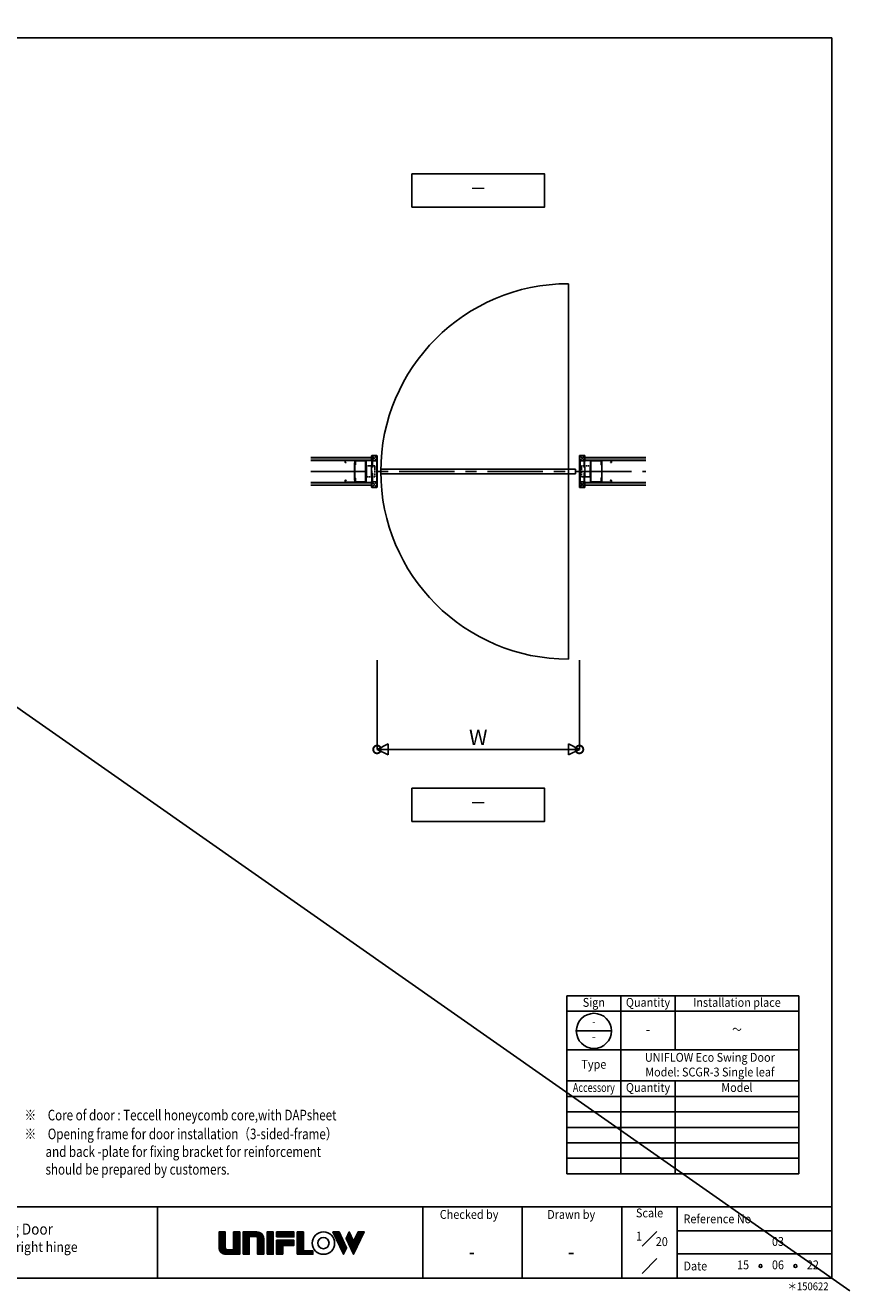
# Model space of a CAD drawing. Units: millimetres. Extents: x 3228 to 6181, y -75 to 2509.
# Drawn here: x 3739 to 4112, y 855 to 1427 of the extents above; entities that cross this region are included whole.
import ezdxf
from ezdxf.enums import TextEntityAlignment as Align

# ---------------------------------------------------------------- set-up
doc = ezdxf.new("R2010")
doc.units = ezdxf.units.MM
doc.header["$LTSCALE"] = 20
doc.header["$PDMODE"] = 3
doc.header["$PDSIZE"] = 5
doc.linetypes.add('CENTER', pattern=[2, 1.25, -0.25, 0.25, -0.25])
doc.linetypes.add('HIDDEN', pattern=[0.375, 0.25, -0.125])
for name, color, linetype in [('01扉', 7, 'Continuous'), ('02壁', 7, 'Continuous'), ('03寸法扉', 4, 'Continuous'), ('05文字', 2, 'Continuous'), ('06用紙枠A', 7, 'Continuous'), ('07用紙枠B', 7, 'Continuous'), ('\\M+5CDE2\\M+5BFF2', 7, 'Continuous')]:
    doc.layers.add(name, color=color, linetype=linetype)
doc.layers.add('印刷線', color=1, linetype='Continuous', plot=False)
doc.styles.get("Standard").update_dxf_attribs({"font": 'romans.shx', "bigfont": 'bigfont.shx'})
doc.styles.add('STYLE2', font='romans.shx', dxfattribs={"bigfont": '@extfont2.shx'})
doc.styles.add('用紙枠', font='romans.shx', dxfattribs={"bigfont": 'bigfont.shx'})
doc.dimstyles.new('1：10', dxfattribs={"dimtxt": 7, "dimasz": 7, "dimexe": 0, "dimexo": 2, "dimgap": 2, "dimtad": 1, "dimlfac": 10, "dimdsep": 46, "dimtxsty": 'Standard', "dimblk": 'DOTSMALL', "dimcen": 3, "dimclrd": 4, "dimclre": 4, "dimclrt": 4, "dimadec": 0, "dimazin": 0, "dimtfac": 1, "dimtofl": 0, "dimtmove": 2, "dimatfit": 3, "dimldrblk": 'DOTSMALL', "dimfxl": 0, "dimtolj": 1, "dimtzin": 0, "dimlwd": -1, "dimlwe": -1, "dimarcsym": 0})

# ---------------------------------------------------------------- blocks, each defined once
blk = doc.blocks.new('3HUONG')
at = {"layer": '06用紙枠A', "color": 3}
for p, q in [((-800.98, 0), (0, 0)), ((-800.98, -560.75), (-800.98, 0)), ((0, -560.75), (0, 0)), ((-800.98, -528.5), (0, -528.5)), ((-474.15, -560.75), (-474.15, -528.5)), ((-305, -560.75), (-305, -528.5)), ((-185, -560.75), (-185, -528.5)), ((-140.13, -560.75), (-140.13, -528.5)), ((-95, -560.75), (-95, -528.5)), ((-800.98, -560.75), (0, -560.75))]:
    blk.add_line(p, q, dxfattribs=at)
at = {"layer": '06用紙枠A', "color": 2}
for p, q in [((-790.98, -560.75), (-790.98, -528.5)), ((-790.98, -534.95), (-667.99, -534.95)), ((-790.98, -541.4), (-667.99, -541.4)), ((-70, -539.25), (0, -539.25)), ((-790.98, -547.85), (-667.99, -547.85)), ((-790.98, -554.3), (-667.99, -554.3)), ((-70, -549.65), (0, -549.65))]:
    blk.add_line(p, q, dxfattribs=at)
at = {"layer": '06用紙枠A', "color": 2, "linetype": 'Continuous'}
blk.add_line((-757.99, -560.75), (-757.99, -528.5), dxfattribs=at)
at = {"layer": '06用紙枠A', "color": 3, "linetype": 'Continuous'}
for p, q in [((-667.99, -560.75), (-667.99, -528.5)), ((-70, -560.75), (-70, -528.5))]:
    blk.add_line(p, q, dxfattribs=at)
at = {"layer": '06用紙枠A', "color": 7, "linetype": 'Continuous', "ltscale": 0.2}
for p, q in [((-85.85, -546.28), (-79.15, -539.57)), ((-85.85, -558.55), (-79.15, -551.85))]:
    blk.add_line(p, q, dxfattribs=at)
at = {"layer": '06用紙枠A', "color": 2}
for centre in [(-779.98, -531.73), (-768.98, -531.73), (-779.98, -538.18), (-768.98, -538.18), (-779.98, -544.63), (-768.98, -544.63), (-779.98, -551.07), (-768.98, -551.07), (-32.31, -555.2), (-16.54, -555.2), (-779.98, -557.52), (-768.98, -557.52)]:
    blk.add_circle(centre, 0.654, dxfattribs=at)
at = {"layer": '\\M+5CDE2\\M+5BFF2'}
for p, q in [((-276.25, -546.87), (-276.25, -540.73)), ((-276.25, -540.73), (-275.33, -540.73)), ((-276.17, -540.73), (-276.17, -546.87)), ((-276.08, -540.73), (-276.08, -546.87)), ((-276, -540.73), (-276, -546.87)), ((-275.91, -540.73), (-275.91, -546.87)), ((-275.83, -540.73), (-275.83, -546.87)), ((-275.75, -540.73), (-275.75, -546.87)), ((-275.66, -540.73), (-275.66, -546.87)), ((-275.58, -540.73), (-275.58, -546.87)), ((-275.49, -540.73), (-275.49, -546.87)), ((-275.41, -540.73), (-275.41, -546.87)), ((-275.33, -540.73), (-275.33, -546.87)), ((-269.69, -548.81), (-269.69, -540.73)), ((-269.69, -540.73), (-268.76, -540.73)), ((-269.6, -548.98), (-269.6, -540.73)), ((-269.52, -548.98), (-269.52, -540.73)), ((-269.43, -548.98), (-269.43, -540.73)), ((-269.35, -548.98), (-269.35, -540.73)), ((-269.27, -548.98), (-269.27, -540.73)), ((-269.18, -548.98), (-269.18, -540.73)), ((-269.1, -548.98), (-269.1, -540.73)), ((-269.01, -548.98), (-269.01, -540.73)), ((-268.93, -548.98), (-268.93, -540.73)), ((-268.84, -548.98), (-268.84, -540.73)), ((-268.76, -540.73), (-268.76, -548.98)), ((-265.39, -540.73), (-260.01, -540.73)), ((-265.39, -548.98), (-265.39, -540.73)), ((-260.76, -540.81), (-264.47, -540.81)), ((-260.76, -540.9), (-264.47, -540.9)), ((-264.47, -540.9), (-264.47, -548.98)), ((-258.83, -548.98), (-258.83, -542.83)), ((-258.74, -542.83), (-258.74, -548.98)), ((-258.66, -542.83), (-258.66, -548.98)), ((-258.58, -542.83), (-258.58, -548.98)), ((-258.49, -542.83), (-258.49, -548.98)), ((-258.41, -542.83), (-258.41, -548.98)), ((-258.32, -542.83), (-258.32, -548.98)), ((-258.24, -542.83), (-258.24, -548.98)), ((-258.16, -542.83), (-258.16, -548.98)), ((-258.07, -542.83), (-258.07, -548.98)), ((-257.99, -542.83), (-257.99, -548.98)), ((-257.9, -542.83), (-257.9, -548.98)), ((-218.42, -542.74), (-218.33, -542.55)), ((-216.32, -547.15), (-218.42, -542.74)), ((-216.32, -546.96), (-218.37, -542.65)), ((-218.33, -542.55), (-216.32, -546.76)), ((-213.48, -540.98), (-216.32, -546.96)), ((-213.39, -540.98), (-216.32, -547.15)), ((-216.32, -546.76), (-213.58, -540.98)), ((-213.58, -540.98), (-213.39, -540.98)), ((-268.76, -548.98), (-274.15, -548.98)), ((-273.39, -548.81), (-269.69, -548.81)), ((-264.47, -548.98), (-265.39, -548.98)), ((-257.9, -548.98), (-258.83, -548.98)), ((-244.44, -544.68), (-250.08, -544.68)), ((-250.08, -544.68), (-250.08, -548.81)), ((-250.08, -548.81), (-249.49, -548.81)), ((-249.99, -548.81), (-249.99, -544.68)), ((-249.91, -548.81), (-249.91, -544.68)), ((-249.82, -548.81), (-249.82, -544.68)), ((-249.74, -548.81), (-249.74, -544.68)), ((-249.65, -548.81), (-249.65, -544.68)), ((-249.57, -548.81), (-249.57, -544.68)), ((-249.49, -548.81), (-249.49, -544.77)), ((-249.49, -544.77), (-244.44, -544.77)), ((-244.44, -544.77), (-244.44, -544.68))]:
    blk.add_line(p, q, dxfattribs=at)
for points in [[(-273.39, -547.88), (-270.61, -547.88), (-270.61, -539.8), (-267.83, -539.8), (-267.83, -549.9), (-274.15, -549.9, -0.414214), (-277.18, -546.87), (-277.18, -539.8), (-274.4, -539.8), (-274.4, -546.87, 0.414214)], [(-273.39, -547.97), (-270.53, -547.97), (-270.53, -539.89), (-267.92, -539.89), (-267.92, -549.82), (-274.15, -549.82, -0.414214), (-277.09, -546.87), (-277.09, -539.89), (-274.48, -539.89), (-274.48, -546.87, 0.414214)], [(-273.39, -548.05), (-270.44, -548.05), (-270.44, -539.97), (-268, -539.97), (-268, -549.73), (-274.15, -549.73, -0.414214), (-277.01, -546.87), (-277.01, -539.97), (-274.57, -539.97), (-274.57, -546.87, 0.414214)], [(-273.39, -548.13), (-270.36, -548.13), (-270.36, -540.05), (-268.09, -540.05), (-268.09, -549.65), (-274.15, -549.65, -0.414214), (-276.92, -546.87), (-276.92, -540.05), (-274.65, -540.05), (-274.65, -546.87, 0.414214)], [(-273.39, -548.22), (-270.28, -548.22), (-270.28, -540.14), (-268.17, -540.14), (-268.17, -549.56), (-274.15, -549.56, -0.414214), (-276.84, -546.87), (-276.84, -540.14), (-274.74, -540.14), (-274.74, -546.87, 0.414214)], [(-273.39, -548.3), (-270.19, -548.3), (-270.19, -540.22), (-268.26, -540.22), (-268.26, -549.48), (-274.15, -549.48, -0.414214), (-276.76, -546.87), (-276.76, -540.22), (-274.82, -540.22), (-274.82, -546.87, 0.414214)], [(-273.39, -548.39), (-270.11, -548.39), (-270.11, -540.31), (-268.34, -540.31), (-268.34, -549.4), (-274.15, -549.4, -0.414214), (-276.67, -546.87), (-276.67, -540.31), (-274.9, -540.31), (-274.9, -546.87, 0.414214)], [(-273.39, -548.47), (-270.02, -548.47), (-270.02, -540.39), (-268.42, -540.39), (-268.42, -549.31), (-274.15, -549.31, -0.414214), (-276.59, -546.87), (-276.59, -540.39), (-274.99, -540.39), (-274.99, -546.87, 0.414214)], [(-273.39, -548.55), (-269.94, -548.55), (-269.94, -540.47), (-268.51, -540.47), (-268.51, -549.23), (-274.15, -549.23, -0.414214), (-276.5, -546.87), (-276.5, -540.47), (-275.07, -540.47), (-275.07, -546.87, 0.414214)], [(-273.39, -548.64), (-269.85, -548.64), (-269.85, -540.56), (-268.59, -540.56), (-268.59, -549.14), (-274.15, -549.14, -0.414214), (-276.42, -546.87), (-276.42, -540.56), (-275.16, -540.56), (-275.16, -546.87, 0.414214)], [(-273.39, -548.72), (-269.77, -548.72), (-269.77, -540.64), (-268.68, -540.64), (-268.68, -549.06), (-274.15, -549.06, -0.414214), (-276.34, -546.87), (-276.34, -540.64), (-275.24, -540.64), (-275.24, -546.87, 0.414214)], [(-266.32, -549.9), (-266.32, -539.8), (-260.01, -539.8, -0.414214), (-256.98, -542.83), (-256.98, -549.9), (-259.75, -549.9), (-259.75, -549.9), (-259.75, -542.83, 0.414214), (-260.76, -541.82), (-263.54, -541.82), (-263.54, -549.9)], [(-266.24, -549.82), (-266.24, -539.89), (-260.01, -539.89, -0.414214), (-257.06, -542.83), (-257.06, -549.82), (-259.67, -549.82), (-259.67, -542.83, 0.414214), (-260.76, -541.74), (-263.63, -541.74), (-263.63, -549.82)], [(-266.15, -549.73), (-266.15, -539.97), (-260.01, -539.97, -0.414214), (-257.15, -542.83), (-257.15, -549.73), (-259.59, -549.73), (-259.59, -542.83, 0.414214), (-260.76, -541.65), (-263.71, -541.65), (-263.71, -549.73)], [(-266.07, -549.65), (-266.07, -540.05), (-260.01, -540.05, -0.414214), (-257.23, -542.83), (-257.23, -549.65), (-259.5, -549.65), (-259.5, -542.83, 0.414214), (-260.76, -541.57), (-263.79, -541.57), (-263.79, -549.65)], [(-265.98, -549.56), (-265.98, -540.14), (-260.01, -540.14, -0.414214), (-257.31, -542.83), (-257.31, -549.56), (-259.42, -549.56), (-259.42, -542.83, 0.414214), (-260.76, -541.48), (-263.88, -541.48), (-263.88, -549.56)], [(-265.9, -549.48), (-265.9, -540.22), (-260.01, -540.22, -0.414214), (-257.4, -542.83), (-257.4, -549.48), (-259.33, -549.48), (-259.33, -542.83, 0.414214), (-260.76, -541.4), (-263.96, -541.4), (-263.96, -549.48)], [(-265.81, -549.4), (-265.81, -540.31), (-260.01, -540.31, -0.414214), (-257.48, -542.83), (-257.48, -549.4), (-259.25, -549.4), (-259.25, -542.83, 0.414214), (-260.76, -541.32), (-264.05, -541.32), (-264.05, -549.4)], [(-265.73, -549.31), (-265.73, -540.39), (-260.01, -540.39, -0.414214), (-257.57, -542.83), (-257.57, -549.31), (-259.17, -549.31), (-259.17, -542.83, 0.414214), (-260.76, -541.23), (-264.13, -541.23), (-264.13, -549.31)], [(-265.65, -549.23), (-265.65, -540.47), (-260.01, -540.47, -0.414214), (-257.65, -542.83), (-257.65, -549.23), (-259.08, -549.23), (-259.08, -542.83, 0.414214), (-260.76, -541.15), (-264.22, -541.15), (-264.22, -549.23)], [(-265.56, -549.14), (-265.56, -540.56), (-260.01, -540.56, -0.414214), (-257.73, -542.83), (-257.73, -549.14), (-259, -549.14), (-259, -542.83, 0.414214), (-260.76, -541.06), (-264.3, -541.06), (-264.3, -549.14)], [(-265.48, -549.06), (-265.48, -540.64), (-260.01, -540.64, -0.414214), (-257.82, -542.83), (-257.82, -549.06), (-258.91, -549.06), (-258.91, -542.83, 0.414214), (-260.76, -540.98), (-264.38, -540.98), (-264.38, -549.06)]]:
    blk.add_lwpolyline(points, format="xyb", close=True, dxfattribs=at)
for points in [[(-265.31, -548.89), (-265.31, -540.81), (-264.55, -540.81), (-264.55, -548.89)], [(-265.31, -548.89), (-265.31, -540.81), (-264.55, -540.81), (-264.55, -548.89)], [(-265.23, -548.81), (-265.23, -540.9), (-264.64, -540.9), (-264.64, -548.81)], [(-265.14, -548.72), (-265.14, -540.98), (-264.72, -540.98), (-264.72, -548.72)], [(-265.06, -548.64), (-265.06, -541.06), (-264.8, -541.06), (-264.8, -548.64)], [(-264.97, -548.55), (-264.97, -541.15), (-264.89, -541.15), (-264.89, -548.55)], [(-255.46, -549.9), (-255.46, -539.8), (-252.68, -539.8), (-252.68, -549.9)], [(-255.38, -549.82), (-255.38, -539.89), (-252.77, -539.89), (-252.77, -549.82)], [(-255.29, -549.73), (-255.29, -539.97), (-252.85, -539.97), (-252.85, -549.73)], [(-255.21, -549.65), (-255.21, -540.05), (-252.94, -540.05), (-252.94, -549.65)], [(-255.13, -549.56), (-255.13, -540.14), (-253.02, -540.14), (-253.02, -549.56)], [(-255.04, -549.48), (-255.04, -540.22), (-253.11, -540.22), (-253.11, -549.48)], [(-254.96, -549.4), (-254.96, -540.31), (-253.19, -540.31), (-253.19, -549.4)], [(-254.87, -549.31), (-254.87, -540.39), (-253.27, -540.39), (-253.27, -549.31)], [(-254.79, -549.23), (-254.79, -540.47), (-253.36, -540.47), (-253.36, -549.23)], [(-254.7, -549.14), (-254.7, -540.56), (-253.44, -540.56), (-253.44, -549.14)], [(-254.62, -549.06), (-254.62, -540.64), (-253.53, -540.64), (-253.53, -549.06)], [(-254.54, -548.98), (-254.54, -540.73), (-253.61, -540.73), (-253.61, -548.98)], [(-254.45, -548.89), (-254.45, -540.81), (-253.69, -540.81), (-253.69, -548.89)], [(-254.37, -548.81), (-254.37, -540.9), (-253.78, -540.9), (-253.78, -548.81)], [(-254.28, -548.72), (-254.28, -540.98), (-253.86, -540.98), (-253.86, -548.72)], [(-254.2, -548.64), (-254.2, -541.06), (-253.95, -541.06), (-253.95, -548.64)], [(-254.12, -548.55), (-254.12, -541.15), (-254.03, -541.15), (-254.03, -548.55)], [(-251.17, -542.07), (-243.34, -542.07), (-243.34, -539.8), (-251.17, -539.8)], [(-251.09, -541.99), (-243.43, -541.99), (-243.43, -539.89), (-251.09, -539.89)], [(-251, -541.91), (-243.51, -541.91), (-243.51, -539.97), (-251, -539.97)], [(-250.92, -541.82), (-243.59, -541.82), (-243.59, -540.05), (-250.92, -540.05)], [(-250.83, -541.74), (-243.68, -541.74), (-243.68, -540.14), (-250.83, -540.14)], [(-250.75, -541.65), (-243.76, -541.65), (-243.76, -540.22), (-250.75, -540.22)], [(-250.75, -541.65), (-243.76, -541.65), (-243.76, -540.22), (-250.75, -540.22)], [(-250.66, -541.57), (-243.85, -541.57), (-243.85, -540.31), (-250.66, -540.31)], [(-250.58, -541.48), (-243.93, -541.48), (-243.93, -540.39), (-250.58, -540.39)], [(-250.5, -541.4), (-244.02, -541.4), (-244.02, -540.47), (-250.5, -540.47)], [(-250.41, -541.32), (-244.1, -541.32), (-244.1, -540.56), (-250.41, -540.56)], [(-250.33, -541.23), (-244.18, -541.23), (-244.18, -540.64), (-250.33, -540.64)], [(-250.33, -541.23), (-244.18, -541.23), (-244.18, -540.64), (-250.33, -540.64)], [(-250.24, -541.15), (-244.27, -541.15), (-244.27, -540.73), (-250.24, -540.73)], [(-250.16, -541.06), (-244.35, -541.06), (-244.35, -540.81), (-250.16, -540.81)], [(-250.08, -540.98), (-244.44, -540.98), (-244.44, -540.9), (-250.08, -540.9)], [(-241.83, -549.9), (-241.83, -539.8), (-239.05, -539.8), (-239.05, -548.39), (-234.76, -548.39), (-234.76, -549.9)], [(-241.74, -549.82), (-241.74, -539.89), (-239.13, -539.89), (-239.13, -548.47), (-234.84, -548.47), (-234.84, -549.82)], [(-241.66, -549.73), (-241.66, -539.97), (-239.22, -539.97), (-239.22, -548.55), (-234.93, -548.55), (-234.93, -549.73)], [(-241.57, -549.65), (-241.57, -540.05), (-239.3, -540.05), (-239.3, -548.64), (-235.01, -548.64), (-235.01, -549.65)], [(-241.49, -549.56), (-241.49, -540.14), (-239.39, -540.14), (-239.39, -548.72), (-235.09, -548.72), (-235.09, -549.56)], [(-241.41, -549.48), (-241.41, -540.22), (-239.47, -540.22), (-239.47, -548.81), (-235.18, -548.81), (-235.18, -549.48)], [(-241.32, -549.4), (-241.32, -540.31), (-239.55, -540.31), (-239.55, -548.89), (-235.26, -548.89), (-235.26, -549.4)], [(-241.24, -549.31), (-241.24, -540.39), (-239.64, -540.39), (-239.64, -548.98), (-235.35, -548.98), (-235.35, -549.31)], [(-241.15, -549.23), (-241.15, -540.47), (-239.72, -540.47), (-239.72, -549.06), (-235.43, -549.06), (-235.43, -549.23)], [(-241.07, -549.14), (-241.07, -540.56), (-239.81, -540.56), (-239.81, -549.14)], [(-240.99, -549.06), (-240.99, -540.64), (-239.89, -540.64), (-239.89, -549.06)], [(-240.9, -548.98), (-240.9, -540.73), (-239.98, -540.73), (-239.98, -548.98)], [(-240.82, -548.89), (-240.82, -540.81), (-240.06, -540.81), (-240.06, -548.89)], [(-240.73, -548.81), (-240.73, -540.9), (-240.14, -540.9), (-240.14, -548.81)], [(-240.65, -548.72), (-240.65, -540.98), (-240.23, -540.98), (-240.23, -548.72)], [(-240.56, -548.64), (-240.56, -541.06), (-240.31, -541.06), (-240.31, -548.64)], [(-240.48, -548.55), (-240.48, -541.15), (-240.4, -541.15), (-240.4, -548.55)], [(-222.87, -539.8), (-219.47, -546.96), (-220.87, -549.9), (-225.67, -539.8)], [(-222.92, -539.89), (-219.56, -546.96), (-220.87, -549.7), (-225.53, -539.89)], [(-222.98, -539.97), (-219.66, -546.96), (-220.87, -549.51), (-225.4, -539.97)], [(-223.03, -540.05), (-219.75, -546.96), (-220.87, -549.31), (-225.27, -540.05)], [(-223.08, -540.14), (-219.84, -546.96), (-220.87, -549.12), (-225.13, -540.14)], [(-223.14, -540.22), (-219.94, -546.96), (-220.87, -548.92), (-225, -540.22)], [(-223.19, -540.31), (-220.03, -546.96), (-220.87, -548.72), (-224.87, -540.31)], [(-223.24, -540.39), (-220.12, -546.96), (-220.87, -548.53), (-224.73, -540.39)], [(-223.3, -540.47), (-220.22, -546.96), (-220.87, -548.33), (-224.6, -540.47)], [(-223.35, -540.56), (-220.31, -546.96), (-220.87, -548.14), (-224.47, -540.56)], [(-223.4, -540.64), (-220.4, -546.96), (-220.87, -547.94), (-224.34, -540.64)], [(-223.46, -540.73), (-220.5, -546.96), (-220.87, -547.74), (-224.2, -540.73)], [(-223.51, -540.81), (-220.59, -546.96), (-220.87, -547.55), (-224.07, -540.81)], [(-223.56, -540.9), (-220.68, -546.96), (-220.87, -547.35), (-223.94, -540.9)], [(-223.62, -540.98), (-220.78, -546.96), (-220.87, -547.15), (-223.8, -540.98)], [(-223.67, -541.06), (-220.87, -546.96), (-220.87, -546.96), (-223.67, -541.06)], [(-216.32, -544.02), (-214.32, -539.8), (-211.53, -539.8), (-216.32, -549.9), (-219.72, -542.74), (-218.33, -539.8)], [(-216.32, -544.21), (-214.27, -539.89), (-211.66, -539.89), (-216.32, -549.7), (-219.63, -542.74), (-218.33, -540)], [(-216.32, -544.41), (-214.22, -539.97), (-211.79, -539.97), (-216.32, -549.51), (-219.54, -542.74), (-218.33, -540.19)], [(-216.32, -544.6), (-214.16, -540.05), (-211.93, -540.05), (-216.32, -549.31), (-219.44, -542.74), (-218.33, -540.39)], [(-216.32, -544.8), (-214.11, -540.14), (-212.06, -540.14), (-216.32, -549.12), (-219.35, -542.74), (-218.33, -540.59)], [(-216.32, -545), (-214.06, -540.22), (-212.19, -540.22), (-216.32, -548.92), (-219.26, -542.74), (-218.33, -540.78)], [(-216.32, -545.19), (-214, -540.31), (-212.33, -540.31), (-216.32, -548.72), (-219.16, -542.74), (-218.33, -540.98)], [(-216.32, -545.39), (-213.95, -540.39), (-212.46, -540.39), (-216.32, -548.53), (-219.07, -542.74), (-218.33, -541.17)], [(-216.32, -545.59), (-213.9, -540.47), (-212.59, -540.47), (-216.32, -548.33), (-218.98, -542.74), (-218.33, -541.37)], [(-216.32, -545.78), (-213.84, -540.56), (-212.72, -540.56), (-216.32, -548.14), (-218.89, -542.74), (-218.33, -541.57)], [(-216.32, -545.98), (-213.79, -540.64), (-212.86, -540.64), (-216.32, -547.94), (-218.79, -542.74), (-218.33, -541.76)], [(-216.32, -546.17), (-213.74, -540.73), (-212.99, -540.73), (-216.32, -547.74), (-218.7, -542.74), (-218.33, -541.96)], [(-216.32, -546.37), (-213.68, -540.81), (-213.12, -540.81), (-216.32, -547.55), (-218.61, -542.74), (-218.33, -542.15)], [(-216.32, -546.57), (-213.63, -540.9), (-213.26, -540.9), (-216.32, -547.35), (-218.51, -542.74), (-218.33, -542.35)], [(-216.32, -546.57), (-213.63, -540.9), (-213.26, -540.9), (-216.32, -547.35), (-218.51, -542.74), (-218.33, -542.35)], [(-216.32, -546.57), (-213.63, -540.9), (-213.26, -540.9), (-216.32, -547.35), (-218.51, -542.74), (-218.33, -542.35)], [(-273.39, -548.89), (-269.6, -548.89), (-269.6, -548.89), (-273.39, -548.89)], [(-273.39, -548.89), (-269.6, -548.89), (-269.6, -548.89), (-273.39, -548.89)], [(-248.39, -549.9), (-248.39, -545.86), (-243.34, -545.86), (-243.34, -543.59), (-251.17, -543.59), (-251.17, -549.9)], [(-248.48, -549.82), (-248.48, -545.78), (-243.43, -545.78), (-243.43, -543.67), (-251.09, -543.67), (-251.09, -549.82)], [(-248.56, -549.73), (-248.56, -545.69), (-243.51, -545.69), (-243.51, -543.76), (-251, -543.76), (-251, -549.73)], [(-248.64, -549.65), (-248.64, -545.61), (-243.59, -545.61), (-243.59, -543.84), (-250.92, -543.84), (-250.92, -549.65)], [(-248.73, -549.56), (-248.73, -545.52), (-243.68, -545.52), (-243.68, -543.93), (-250.83, -543.93), (-250.83, -549.56)], [(-248.81, -549.48), (-248.81, -545.44), (-243.76, -545.44), (-243.76, -544.01), (-250.75, -544.01), (-250.75, -549.48)], [(-248.9, -549.4), (-248.9, -545.36), (-243.85, -545.36), (-243.85, -544.09), (-250.66, -544.09), (-250.66, -549.4)], [(-248.98, -549.31), (-248.98, -545.27), (-243.93, -545.27), (-243.93, -544.18), (-250.58, -544.18), (-250.58, -549.31)], [(-249.07, -549.23), (-249.07, -545.19), (-244.02, -545.19), (-244.02, -544.26), (-250.5, -544.26), (-250.5, -549.23)], [(-249.15, -549.14), (-249.15, -545.1), (-244.1, -545.1), (-244.1, -544.35), (-250.41, -544.35), (-250.41, -549.14)], [(-249.23, -549.06), (-249.23, -545.02), (-244.18, -545.02), (-244.18, -544.43), (-250.33, -544.43), (-250.33, -549.06)], [(-249.32, -548.98), (-249.32, -544.94), (-244.27, -544.94), (-244.27, -544.51), (-250.24, -544.51), (-250.24, -548.98)], [(-249.4, -548.89), (-249.4, -544.85), (-244.35, -544.85), (-244.35, -544.6), (-250.16, -544.6), (-250.16, -548.89)]]:
    blk.add_lwpolyline(points, close=True, dxfattribs=at)
at = {"layer": '\\M+5CDE2\\M+5BFF2', "color": 240}
for radius in [5.05, 2.53]:
    blk.add_circle((-229.96, -544.85), radius, dxfattribs=at)
at = {"layer": '\\M+5CDE2\\M+5BFF2'}
for centre, radius, start, end in [((-260.76, -542.83), 2.1, 0, 90), ((-260.76, -542.83), 2.02, 0, 90), ((-260.76, -542.83), 1.94, 0, 90), ((-260.76, -542.83), 2.19, 0, 74.0576), ((-260.01, -542.83), 2.1, 0, 90), ((-260.76, -542.83), 2.27, 0, 67.6255), ((-260.01, -542.83), 2.02, 0, 80.4059), ((-260.01, -542.83), 1.94, 0, 73.2953), ((-260.01, -542.83), 1.85, 0, 65.5347), ((-260.01, -542.83), 1.77, 0, 56.7962), ((-260.01, -542.83), 1.68, 0, 46.4578), ((-274.15, -546.87), 2.1, 180, 270), ((-273.39, -546.87), 2.78, 180, 203.4355), ((-273.39, -546.87), 2.69, 180, 213.5573), ((-273.39, -546.87), 2.61, 180, 221.6419), ((-273.39, -546.87), 2.53, 180, 228.7566), ((-273.39, -546.87), 2.44, 180, 235.3219), ((-273.39, -546.87), 2.36, 180, 241.5631), ((-273.39, -546.87), 2.27, 180, 247.6255), ((-273.39, -546.87), 2.19, 180, 254.0576), ((-273.39, -546.87), 2.1, 180, 270), ((-273.39, -546.87), 2.02, 180, 270), ((-273.39, -546.87), 1.94, 180, 270)]:
    blk.add_arc(centre, radius, start, end, dxfattribs=at)
at = {"layer": '06用紙枠A', "color": 7, "linetype": 'Continuous', "style": 'STYLE2'}
blk.add_text('Revision', height=3.1, rotation=359.9998, dxfattribs=at).set_placement((-796.22, -530.03), align=Align.MIDDLE_LEFT)
at = {"layer": '06用紙枠A', "color": 7, "linetype": 'Continuous', "style": '用紙枠', "width": 0.9}
for s, rotation, p in [('Project Title', 359.9998, (-665.14, -531.73)), ('Drawing Name', 0.0002, (-471.31, -531.73))]:
    blk.add_text(s, height=4, rotation=rotation, dxfattribs=at).set_placement(p, align=Align.MIDDLE_LEFT)
at = {"layer": '06用紙枠A', "color": 7, "linetype": 'Continuous', "style": '用紙枠'}
for s, height, rotation, width, p in [('Checked by', 4, 359.9996, 0.9, (-164.1, -532.4)), ('Drawn by', 4, 359.9996, 0.9, (-117.93, -532.4)), ('Scale', 4, 0.0004, 0.9, (-82.5, -531.73)), ('-', 7, 359.9996, 0.85, (-162.86, -549.65))]:
    blk.add_text(s, height=height, rotation=rotation, dxfattribs=dict(at, width=width)).set_placement(p, align=Align.MIDDLE)
at = {"layer": '06用紙枠A', "color": 7, "linetype": 'Continuous', "style": '用紙枠', "width": 0.9}
for s, p in [('Reference No', (-67.15, -533.88)), ('Date', (-67.15, -555.2))]:
    blk.add_text(s, height=4, dxfattribs=at).set_placement(p, align=Align.MIDDLE_LEFT)
blk.add_text('1', height=4, dxfattribs=at).set_placement((-85.95, -541.7), align=Align.MIDDLE_RIGHT)
at = {"layer": '07用紙枠B', "color": 7, "linetype": 'Continuous', "style": '用紙枠', "width": 0.9}
blk.add_text('-', height=7, rotation=359.9996, dxfattribs=at).set_placement((-117.93, -549.65), align=Align.MIDDLE)
for s, p in [('15', (-40.2, -555.2)), ('06', (-24.43, -555.2)), ('22', (-8.65, -555.2))]:
    blk.add_text(s, height=4, dxfattribs=at).set_placement(p, align=Align.MIDDLE)
at = {"layer": 'Defpoints', "color": 7, "linetype": 'Continuous', "style": '用紙枠', "oblique": 15, "width": 0.9}
blk.add_text('＊150622', height=3.5, rotation=359.9996, dxfattribs=at).set_placement((-1.55, -562.64), align=Align.TOP_RIGHT)
blk = doc.blocks.new('_DotSmall')
at = {"layer": '03寸法扉', "color": 0, "linetype": 'ByBlock', "const_width": 0.5}
blk.add_lwpolyline([(-0.0625, 0, 1), (0.0625, 0, 1)], format="xyb", close=True, dxfattribs=at)
blk = doc.blocks.new('*D81')
at = {"layer": '03寸法扉', "color": 4}
for p, q in [((3898.2, 1140.1), (3898.2, 1099.79)), ((3989.7, 1140.1), (3989.7, 1099.79)), ((3989.7, 1099.79), (3898.2, 1099.79))]:
    blk.add_line(p, q, dxfattribs=at)
at = {"layer": 'Defpoints', "color": 0}
for p in [(3898.2, 1142.1), (3989.7, 1142.1), (3898.2, 1099.79)]:
    blk.add_point(p, dxfattribs=at)
at = {"layer": '03寸法扉', "color": 4, "xscale": 7, "yscale": 7, "zscale": 7, "rotation": 180}
blk.add_blockref('_DotSmall', (3898.2, 1099.79), dxfattribs=at)
at = {"layer": '03寸法扉', "color": 4, "xscale": 7, "yscale": 7, "zscale": 7}
blk.add_blockref('_DotSmall', (3989.7, 1099.79), dxfattribs=at)
at = {"layer": '03寸法扉', "color": 4, "insert": (3943.95, 1105.29), "char_height": 7, "attachment_point": 5}
blk.add_mtext('\\A1;W', dxfattribs=at)
blk = doc.blocks.new('切板を溶接する')
at = {"layer": '02壁', "color": 4, "linetype": 'HIDDEN'}
blk.add_lwpolyline([(0, 25), (-40, 25), (-40, -25), (0, -25)], close=True, dxfattribs=at)
at = {"layer": '02壁', "color": 7}
for centre, start, end in [((-27.4, 25.7), 286.9832, 73.0168), ((-27.4, 21.8), 286.9832, 73.0168), ((-27.4, 17.9), 286.9832, 73.0168), ((-27.4, 13.7), 286.9832, 73.0168), ((-27.4, 9.8), 286.9832, 73.0168), ((-27.4, 5.9), 286.9832, 73.0168), ((-27.4, 2), 286.9832, 73.0168), ((-27.4, -2), 286.9832, 73.0168), ((0.8, 25.7), 106.9832, 253.0168), ((0.8, 21.8), 106.9832, 253.0168), ((0.8, 17.9), 106.9832, 253.0168), ((0.8, 13.7), 106.9832, 253.0168), ((0.8, 9.8), 106.9832, 253.0168), ((0.8, 5.9), 106.9832, 253.0168), ((0.8, 2), 106.9832, 253.0168), ((0.8, -2), 106.9832, 253.0168), ((-27.4, -5.9), 286.9832, 73.0168), ((-27.4, -9.8), 286.9832, 73.0168), ((-27.4, -13.7), 286.9832, 73.0168), ((-27.4, -17.6), 286.9832, 73.0168), ((-27.4, -21.6), 286.9832, 73.0168), ((-27.4, -25.5), 286.9832, 73.0168), ((0.8, -5.9), 106.9832, 253.0168), ((0.8, -9.8), 106.9832, 253.0168), ((0.8, -13.7), 106.9832, 253.0168), ((0.8, -17.6), 106.9832, 253.0168), ((0.8, -21.6), 106.9832, 253.0168), ((0.8, -25.5), 106.9832, 253.0168)]:
    blk.add_arc(centre, 2.88, start, end, dxfattribs=at)

msp = doc.modelspace()

# ---------------------------------------------------------------- hatches: boundary and pattern name
at = {"layer": '02壁'}
h = msp.add_hatch(dxfattribs=at)
h.set_pattern_fill('ANSI31', color=5, scale=0.1, style=0)
h.set_pattern_definition([(135, (4658.53698, 2059.2327), (0.2245064, 0.2245064), [])])
h.paths.add_polyline_path([(3989.8609, 1229.95), (3990.0909, 1229.95), (3990.0909, 1220.95), (3989.8609, 1220.95)])

# ---------------------------------------------------------------- linework, layer by layer
at = {"layer": '01扉'}
for p, q in [((3984.7509, 1140.6), (3984.7509, 1310.3)), ((3988.0009, 1226.55), (3899.9009, 1226.55)), ((3988.0009, 1224.35), (3899.9009, 1224.35))]:
    msp.add_line(p, q, dxfattribs=at)
at = {"layer": '01扉', "color": 7}
for p, q in [((3899.9009, 1226.55), (3899.9009, 1224.35)), ((3988.0009, 1226.55), (3988.0009, 1224.35))]:
    msp.add_line(p, q, dxfattribs=at)
at = {"layer": '01扉'}
msp.add_arc((3984.7509, 1225.45), 84.85, 90, 270, dxfattribs=at)
at = {"layer": '02壁', "color": 7}
for p, q in [((3868.2009, 1231.7), (3895.7009, 1231.7)), ((3868.2009, 1230.45), (3895.7009, 1230.45)), ((4019.7009, 1231.7), (3992.2009, 1231.7)), ((4019.7009, 1230.45), (3992.2009, 1230.45)), ((3868.2009, 1220.45), (3895.7009, 1220.45)), ((3868.2009, 1219.2), (3895.7009, 1219.2)), ((4019.7009, 1220.45), (3992.2009, 1220.45)), ((4019.7009, 1219.2), (3992.2009, 1219.2))]:
    msp.add_line(p, q, dxfattribs=at)
at = {"layer": '02壁', "color": 5}
for p, q in [((3868.2009, 1231.6), (3895.7009, 1231.6)), ((3868.2009, 1230.55), (3895.7009, 1230.55)), ((4019.7009, 1231.6), (3992.2009, 1231.6)), ((4019.7009, 1230.55), (3992.2009, 1230.55)), ((3868.2009, 1220.35), (3895.7009, 1220.35)), ((3868.2009, 1219.3), (3895.7009, 1219.3)), ((4019.7009, 1220.35), (3992.2009, 1220.35)), ((4019.7009, 1219.3), (3992.2009, 1219.3))]:
    msp.add_line(p, q, dxfattribs=at)
at = {"layer": '02壁', "color": 5, "linetype": 'CENTER', "ltscale": 0.3}
for p, q in [((3895.8609, 1232.54), (3898.0409, 1230.2)), ((3898.0409, 1232.54), (3895.8609, 1230.2)), ((3895.8609, 1230.2), (3898.0409, 1230.2)), ((3992.0409, 1232.54), (3989.8609, 1230.2)), ((3989.8609, 1232.54), (3992.0409, 1230.2)), ((3992.0409, 1230.2), (3989.8609, 1230.2)), ((3895.8609, 1220.7), (3898.0409, 1220.7)), ((3898.0409, 1218.36), (3895.8609, 1220.7)), ((3895.8609, 1218.36), (3898.0409, 1220.7)), ((3992.0409, 1220.7), (3989.8609, 1220.7)), ((3989.8609, 1218.36), (3992.0409, 1220.7)), ((3992.0409, 1218.36), (3989.8609, 1220.7))]:
    msp.add_line(p, q, dxfattribs=at)
at = {"layer": '02壁', "color": 1, "linetype": 'CENTER'}
msp.add_line((3868.2009, 1225.45), (4019.7009, 1225.45), dxfattribs=at)
at = {"layer": '02壁', "color": 6}
for points in [[(3884.2009, 1229.45), (3884.2009, 1229.53), (3883.8809, 1229.53, -0.41421356), (3883.7809, 1229.63), (3883.7809, 1230.27, -0.41421356), (3883.8809, 1230.37), (3888.0209, 1230.37, -0.41421356), (3888.1209, 1230.27), (3888.1209, 1229.4831), (3888.0209, 1229.3831), (3888.0209, 1221.5168), (3888.1209, 1221.4168), (3888.1209, 1220.63, -0.41421356), (3888.0209, 1220.53), (3883.8809, 1220.53, -0.41421356), (3883.7809, 1220.63), (3883.7809, 1221.27, -0.41421356), (3883.8809, 1221.37), (3884.2009, 1221.37), (3884.2009, 1221.45), (3883.8809, 1221.45, 0.41421356), (3883.7009, 1221.27, 0), (3883.7009, 1220.63, 0.41421356), (3883.8809, 1220.45), (3888.0209, 1220.45, 0.41421356), (3888.2009, 1220.63), (3888.2009, 1221.45), (3888.1009, 1221.55), (3888.1009, 1229.35), (3888.2009, 1229.45), (3888.2009, 1230.27, 0.41421356), (3888.0209, 1230.45), (3883.8809, 1230.45, 0.41421356), (3883.7009, 1230.27), (3883.7009, 1229.63, 0.41421356), (3883.8809, 1229.45)], [(4003.7009, 1229.45), (4003.7009, 1229.53), (4004.0209, 1229.53, 0.41421356), (4004.1209, 1229.63), (4004.1209, 1230.27, 0.41421356), (4004.0209, 1230.37), (3999.8809, 1230.37, 0.41421356), (3999.7809, 1230.27), (3999.7809, 1229.4831), (3999.8809, 1229.3831), (3999.8809, 1221.5168), (3999.7809, 1221.4168), (3999.7809, 1220.63, 0.41421356), (3999.8809, 1220.53), (4004.0209, 1220.53, 0.41421356), (4004.1209, 1220.63), (4004.1209, 1221.27, 0.41421356), (4004.0209, 1221.37), (4003.7009, 1221.37), (4003.7009, 1221.45), (4004.0209, 1221.45, -0.41421356), (4004.2009, 1221.27, 0), (4004.2009, 1220.63, -0.41421356), (4004.0209, 1220.45), (3999.8809, 1220.45, -0.41421356), (3999.7009, 1220.63), (3999.7009, 1221.45), (3999.8009, 1221.55), (3999.8009, 1229.35), (3999.7009, 1229.45), (3999.7009, 1230.27, -0.41421356), (3999.8809, 1230.45), (4004.0209, 1230.45, -0.41421356), (4004.2009, 1230.27), (4004.2009, 1229.63, -0.41421356), (4004.0209, 1229.45)]]:
    msp.add_lwpolyline(points, format="xyb", close=True, dxfattribs=at)
at = {"layer": '02壁', "color": 7}
for points in [[(3888.4009, 1220.45), (3893.0009, 1220.45, 0.41421356), (3893.2009, 1220.65), (3893.2009, 1230.25, 0.41421356), (3893.0009, 1230.45), (3888.4009, 1230.45, 0.41421356), (3888.2009, 1230.25), (3888.2009, 1228.45), (3888.4309, 1228.45), (3888.4309, 1230.22), (3892.9709, 1230.22), (3892.9709, 1220.68), (3888.4309, 1220.68), (3888.4309, 1222.45), (3888.2009, 1222.45), (3888.2009, 1220.65, 0.41421356)], [(3895.7009, 1218.4, 0.41421356), (3895.9009, 1218.2), (3898.0009, 1218.2, 0.41421356), (3898.2009, 1218.4), (3898.2009, 1232.5, 0.41421356), (3898.0009, 1232.7), (3895.9009, 1232.7, 0.41421356), (3895.7009, 1232.5), (3895.7009, 1230.2), (3895.8609, 1230.2), (3895.8609, 1232.54), (3898.0409, 1232.54), (3898.0409, 1218.36), (3895.8609, 1218.36), (3895.8609, 1220.7), (3895.7009, 1220.7)], [(3992.2009, 1218.4, -0.41421356), (3992.0009, 1218.2), (3989.9009, 1218.2, -0.41421356), (3989.7009, 1218.4), (3989.7009, 1232.5, -0.41421356), (3989.9009, 1232.7), (3992.0009, 1232.7, -0.41421356), (3992.2009, 1232.5), (3992.2009, 1230.2), (3992.0409, 1230.2), (3992.0409, 1232.54), (3989.8609, 1232.54), (3989.8609, 1218.36), (3992.0409, 1218.36), (3992.0409, 1220.7), (3992.2009, 1220.7)], [(3999.5009, 1220.45), (3994.9009, 1220.45, -0.41421356), (3994.7009, 1220.65), (3994.7009, 1230.25, -0.41421356), (3994.9009, 1230.45), (3999.5009, 1230.45, -0.41421356), (3999.7009, 1230.25), (3999.7009, 1228.45), (3999.4709, 1228.45), (3999.4709, 1230.22), (3994.9309, 1230.22), (3994.9309, 1220.68), (3999.4709, 1220.68), (3999.4709, 1222.45), (3999.7009, 1222.45), (3999.7009, 1220.65, -0.41421356)]]:
    msp.add_lwpolyline(points, format="xyb", close=True, dxfattribs=at)
at = {"layer": '02壁', "color": 1, "linetype": 'HIDDEN'}
for points in [[(3895.8609, 1220.7), (3895.8609, 1232.2), (3896.0909, 1232.2), (3896.0909, 1218.7), (3895.8609, 1218.7)], [(3992.0409, 1220.7), (3992.0409, 1232.2), (3991.8109, 1232.2), (3991.8109, 1218.7), (3992.0409, 1218.7)]]:
    msp.add_lwpolyline(points, close=True, dxfattribs=at)
at = {"layer": '02壁', "color": 7}
msp.add_lwpolyline([(3990.0909, 1229.95), (3989.8609, 1229.95), (3989.8609, 1220.95), (3990.0909, 1220.95)], close=True, dxfattribs=at)
for centre, start, end in [((3895.9373, 1230.1854), 176.472356, 251.178219), ((3991.9645, 1230.1854), 288.821781, 3.527644), ((3895.9373, 1220.7146), 108.821781, 183.527644), ((3991.9645, 1220.7146), 356.472356, 71.178219)]:
    msp.add_arc(centre, 0.2369, start, end, dxfattribs=at)
at = {"layer": '03寸法扉'}
for p, q in [((3903.2009, 1102.2918), (3898.2009, 1099.7918)), ((3898.2009, 1099.7918), (3903.2009, 1097.2918)), ((3903.2009, 1102.2918), (3903.2009, 1097.2918)), ((3984.7009, 1102.2918), (3984.7009, 1097.2918)), ((3984.7009, 1102.2918), (3989.7009, 1099.7918)), ((3989.7009, 1099.7918), (3984.7009, 1097.2918))]:
    msp.add_line(p, q, dxfattribs=at)
at = {"layer": '05文字'}
for points in [[(3913.9509, 1344.9395), (3973.9509, 1344.9395), (3973.9509, 1359.9395), (3913.9509, 1359.9395)], [(3913.9509, 1067.2489), (3973.9509, 1067.2489), (3973.9509, 1082.2489), (3913.9509, 1082.2489)]]:
    msp.add_lwpolyline(points, close=True, dxfattribs=at)
at = {"layer": '06用紙枠A', "color": 5, "linetype": 'Continuous'}
for p, q in [((3983.9915, 907.9906), (3983.9915, 988.4311)), ((3983.9915, 988.4311), (4088.9138, 988.4311)), ((4008.4733, 988.4311), (4008.4733, 907.9906)), ((4032.9552, 963.9492), (4032.9552, 988.4311)), ((4088.9138, 907.9906), (4088.9138, 988.4311)), ((3983.9915, 981.4362), (4088.9138, 981.4362)), ((3983.9915, 963.9492), (4088.9138, 963.9492)), ((3983.9915, 949.9595), (4088.9138, 949.9595)), ((4032.9552, 949.9595), (4032.9552, 907.9906)), ((3983.9915, 942.9647), (4088.9138, 942.9647)), ((3983.9915, 907.9906), (4088.9138, 907.9906))]:
    msp.add_line(p, q, dxfattribs=at)
at = {"layer": '06用紙枠A', "color": 2, "linetype": 'Continuous'}
for p, q in [((3988.3047, 972.5742), (4004.1917, 972.5742)), ((3983.9915, 935.9699), (4088.9138, 935.9699)), ((3983.9915, 928.9751), (4088.9138, 928.9751)), ((3983.9915, 921.9803), (4088.9138, 921.9803)), ((3983.9915, 914.9854), (4088.9138, 914.9854))]:
    msp.add_line(p, q, dxfattribs=at)
msp.add_circle((3996.2482, 972.5742), 7.9435, dxfattribs=at)
at = {"layer": '印刷線'}
msp.add_line((3294.9255, 1427.1028), (4111.9235, 855.1402), dxfattribs=at)

# ---------------------------------------------------------------- block references
at = {"layer": '02壁'}
msp.add_blockref('3HUONG', (4103.9138, 1421.4953), dxfattribs=at)
at = {"layer": '02壁', "yscale": 0.09999999999990905, "zscale": 0.09999999999990905}
for p, xscale in [((3893.2009, 1225.45), -0.09999999999990905), ((3994.7009, 1225.45), 0.09999999999990905)]:
    msp.add_blockref('切板を溶接する', p, dxfattribs=dict(at, xscale=xscale))

# ---------------------------------------------------------------- texts
at = {"layer": '05文字', "width": 0.8}
for p in [(3943.9509, 1352.4395), (3943.9509, 1074.7489)]:
    msp.add_text('－', height=7, dxfattribs=at).set_placement(p, align=Align.MIDDLE)
at = {"layer": '06用紙枠A', "color": 7, "linetype": 'Continuous', "style": '用紙枠'}
for s, height, width, p in [('Sign', 4, 0.9, (3996.2324, 984.9336)), ('Quantity', 4, 0.9, (4020.7143, 984.9336)), ('Installation place', 4, 0.9, (4060.9345, 984.9336)), ('-', 4, 0.8, (3996.2324, 976.2598)), ('-', 5, 0.9, (4020.7143, 972.6927)), ('～', 4, 0.8, (4060.9345, 972.6927)), ('-', 4, 0.9, (3996.2324, 969.4542)), ('UNIFLOW Eco Swing Door', 4, 0.9, (4048.6935, 960.102)), ('Type', 4, 0.9, (3996.2324, 956.9544)), ('Model: SCGR-3 Single leaf', 4, 0.9, (4048.6935, 953.457)), ('Accessory', 4, 0.75, (3996.2324, 946.4621)), ('Quantity', 4, 0.9, (4020.7143, 946.4621)), ('Model', 4, 0.9, (4060.9345, 946.4621)), ('03', 4, 0.9, (4079.4879, 876.8691))]:
    msp.add_text(s, height=height, dxfattribs=dict(at, width=width)).set_placement(p, align=Align.MIDDLE)
at = {"layer": '06用紙枠A', "color": 6, "linetype": 'Continuous', "width": 0.8}
for s, p in [('※\u3000Core of door : Teccell honeycomb core,with DAPsheet', (3738.8059, 930.628)), ('※\u3000Opening frame for door installation（3-sided-frame）', (3738.8059, 922.1086)), ('and back -plate for fixing bracket for reinforcement', (3748.297, 914.1024)), ('should be prepared by customers.', (3748.297, 906.1024))]:
    msp.add_text(s, height=4.8, dxfattribs=at).set_placement(p, align=Align.BOTTOM_LEFT)
at = {"layer": '06用紙枠A', "color": 7, "linetype": 'Continuous', "style": '用紙枠', "width": 0.9}
for s, height, p in [('UNIFLOW Eco Swing Door', 5, (3714.8889, 882.3326)), ('Model: SCGR-3 Single leaf/right hinge', 4.5, (3714.8889, 874.3326))]:
    msp.add_text(s, height=height, rotation=359.9996, dxfattribs=at).set_placement(p, align=Align.MIDDLE)
msp.add_text('20', height=4, dxfattribs=at).set_placement((4024.2303, 877.3282), align=Align.MIDDLE_LEFT)

# ---------------------------------------------------------------- dimensions: what is measured, and where the dimension line sits
at = {"layer": '03寸法扉'}
dim = msp.add_linear_dim(base=(3898.2009, 1099.7918), p1=(3989.7009, 1142.1), p2=(3898.2009, 1142.1), angle=180, text='W', dimstyle='1：10', dxfattribs=at)
dim.commit()
dim.dimension.update_dxf_attribs({"geometry": '*D81', "text_midpoint": (3943.9509, 1105.2918)})

doc.saveas('drawing.dxf')
